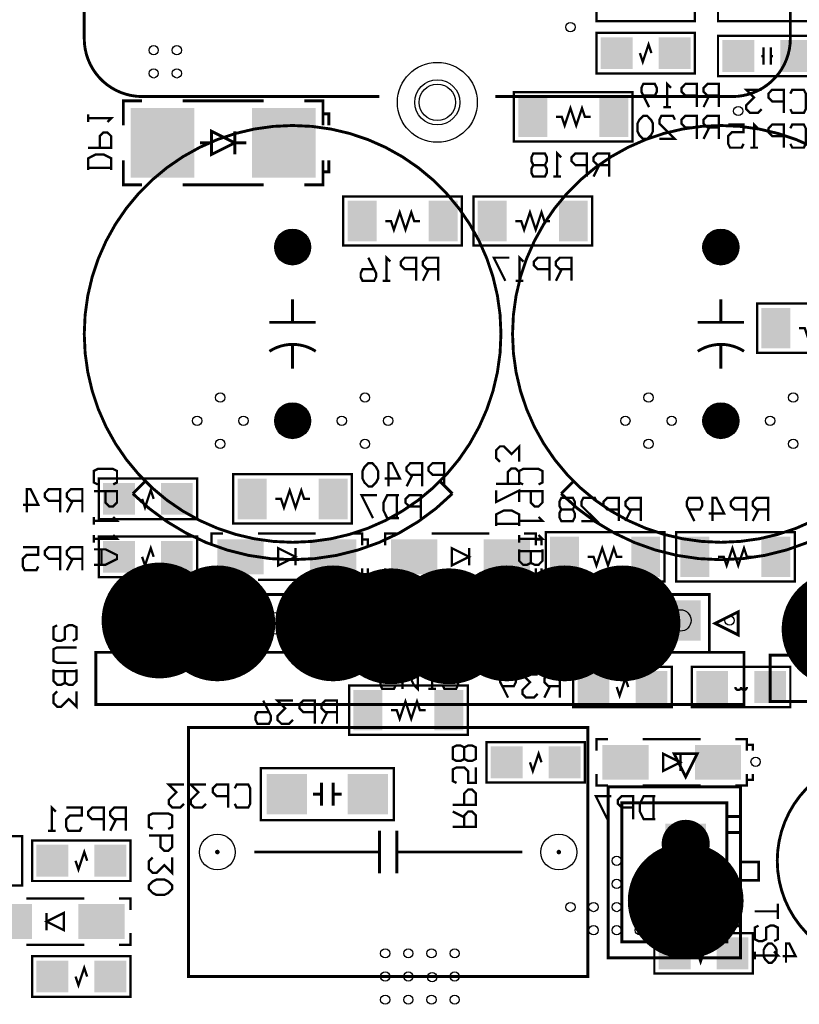
# Model space of a CAD drawing. Units: millimetres. Extents: x 2604 to 4276, y 12633 to 13341.
# Drawn here: x 2822 to 2857, y 13030 to 13073 of the extents above; entities that cross this region are included whole.
import ezdxf

# ---------------------------------------------------------------- set-up
doc = ezdxf.new("R2010")
doc.units = ezdxf.units.MM
doc.layers.add('HR-330_190109_F', color=10, linetype='Continuous')
doc.layers.add('THRUHOLE_TAP', color=9, linetype='Continuous')

# ---------------------------------------------------------------- blocks, each defined once
blk = doc.blocks.new('ROUND_1')
at = {"const_width": 0.1}
blk.add_lwpolyline([(-0.05, 0, 1), (0.05, 0, 1)], format="xyb", close=True, dxfattribs=at)
blk = doc.blocks.new('ROUND_2')
at = {"const_width": 0.7747}
blk.add_lwpolyline([(-0.38735, 0, 1), (0.38735, 0, 1)], format="xyb", close=True, dxfattribs=at)
blk = doc.blocks.new('ROUND_8')
at = {"const_width": 2.54}
blk.add_lwpolyline([(-1.27, 0, 1), (1.27, 0, 1)], format="xyb", close=True, dxfattribs=at)
blk = doc.blocks.new('SQUARE_9')
blk.add_solid([(0.889, 0.889), (0.889, -0.889), (-0.889, 0.889), (-0.889, -0.889)])
blk = doc.blocks.new('RECTANGLE_14')
blk.add_solid([(0.889, 0.635), (0.889, -0.635), (-0.889, 0.635), (-0.889, -0.635)])
blk = doc.blocks.new('ROUND_30')
blk.add_circle((0, 0), 0.47)
blk = doc.blocks.new('SQUARE_39')
blk.add_solid([(0.6985, 0.6985), (0.6985, -0.6985), (-0.6985, 0.6985), (-0.6985, -0.6985)])
blk = doc.blocks.new('RECTANGLE_45')
blk.add_solid([(1.524, 1.397), (1.524, -1.397), (-1.524, 1.397), (-1.524, -1.397)])
blk = doc.blocks.new('RECTANGLE_46')
blk.add_solid([(0.762, 1.016), (0.762, -1.016), (-0.762, 1.016), (-0.762, -1.016)])
blk = doc.blocks.new('ROUND_49')
blk.add_circle((0, 0), 1.753)
blk = doc.blocks.new('ROUND_55')
blk.add_circle((0, 0), 0.787)
blk = doc.blocks.new('ROUND_56')
blk.add_circle((0, 0), 0.991)
blk = doc.blocks.new('ROUND_57')
blk.add_circle((0, 0), 0.686)
blk = doc.blocks.new('ROUND_59')
blk.add_circle((0, 0), 0.635)
blk = doc.blocks.new('ROUND_63')
blk.add_circle((0, 0), 0.66)
blk = doc.blocks.new('SQUARE_11')
blk.add_solid([(0.7874, 0.7874), (0.7874, -0.7874), (-0.7874, 0.7874), (-0.7874, -0.7874)])
blk = doc.blocks.new('ROUND_36')
blk.add_circle((0, 0), 0.203)
blk = doc.blocks.new('ROUND_19')
at = {"const_width": 0.0635}
blk.add_lwpolyline([(-0.03175, 0, 1), (0.03175, 0, 1)], format="xyb", close=True, dxfattribs=at)
blk = doc.blocks.new('ROUND_21')
at = {"const_width": 0.075}
blk.add_lwpolyline([(-0.0375, 0, 1), (0.0375, 0, 1)], format="xyb", close=True, dxfattribs=at)
blk = doc.blocks.new('ROUND_31')
blk.add_circle((0, 0), 0.8)
blk = doc.blocks.new('ROUND_6')
at = {"const_width": 1.0541}
blk.add_lwpolyline([(-0.52705, 0, 1), (0.52705, 0, 1)], format="xyb", close=True, dxfattribs=at)
blk = doc.blocks.new('PCB')
at = {"layer": 'HR-330_190109_F'}
for points, const_width in [([(94.615, 60.833), (94.615, 61.849), (96.647, 61.849), (96.647, 43.307), (94.615, 43.307), (94.615, 60.833)], 0.127), ([(81.3435, 42.7355), (81.3435, 47.9425), (79.1845, 47.9425), (79.1845, 42.7355), (81.3435, 42.7355)], 0.1016), ([(80.264, 44.577), (80.264, 44.831), (80.645, 44.958), (79.883, 45.212), (80.645, 45.466), (79.883, 45.72), (80.264, 45.847), (80.264, 46.101)], 0.1016), ([(66.802, 41.021), (65.024, 41.021), (65.024, 45.339), (66.802, 45.339), (66.802, 41.021)], 0.1016), ([(69.215, 41.021), (67.437, 41.021), (67.437, 45.339), (69.215, 45.339), (69.215, 41.021)], 0.1016), ([(70.65518, 44.196), (70.82282, 44.27982), (70.82282, 44.78782), (70.65518, 44.87418), (69.977, 44.87418), (69.80682, 44.78782), (69.80682, 44.27982), (69.977, 44.196)], 0.1016), ([(72.17918, 44.196), (72.34682, 44.27982), (72.34682, 44.78782), (72.17918, 44.87418), (71.501, 44.87418), (71.33082, 44.78782), (71.33082, 44.27982), (71.501, 44.196)], 0.1016), ([(107.823, 43.8658), (107.823, 44.42968), (107.25912, 44.14774), (107.25912, 44.0055), (108.10494, 44.0055)], 0.1016), ([(57.912, 44.196), (67.564, 44.196)], 0.127), ([(89.2175, 44.3865), (89.2175, 39.1795), (91.3765, 39.1795), (91.3765, 44.3865), (89.2175, 44.3865)], 0.1016), ([(96.901, 39.878), (96.901, 44.196), (95.123, 44.196), (95.123, 39.878), (96.901, 39.878)], 0.1016), ([(70.31482, 43.90644), (70.31482, 43.39844), (70.14718, 43.2308), (69.977, 43.2308), (69.80682, 43.39844), (69.80682, 43.90644), (70.82282, 43.90644)], 0.1016), ([(71.83882, 43.90644), (71.83882, 43.39844), (71.67118, 43.2308), (71.501, 43.2308), (71.33082, 43.39844), (71.33082, 43.90644), (72.34682, 43.90644)], 0.1016), ([(106.19232, 43.64736), (105.51414, 43.64736)], 0.1016), ([(105.85196, 42.63136), (105.85196, 43.64736)], 0.1016), ([(107.15752, 43.47972), (107.0737, 43.64736), (106.5657, 43.64736), (106.47934, 43.47972), (106.47934, 43.30954), (106.5657, 43.13936), (107.0737, 43.13936), (107.15752, 42.97172), (107.15752, 42.80154), (107.0737, 42.63136), (106.5657, 42.63136), (106.47934, 42.80154)], 0.1016), ([(108.10494, 43.37812), (107.96524, 43.52036), (107.823, 43.59148), (107.54106, 43.59148), (107.39882, 43.52036), (107.25912, 43.37812), (107.25912, 43.23842), (107.39882, 43.09618), (107.54106, 43.02506), (107.823, 43.02506), (107.96524, 43.09618), (108.10494, 43.23842), (108.10494, 43.37812)], 0.1016), ([(107.7849, 42.63136), (107.7849, 43.64736), (107.61472, 43.47972)], 0.1016), ([(67.945, 43.34002), (68.707, 43.34002)], 0.1016), ([(68.326, 43.434), (68.326, 43.3705)], 0.1016), ([(88.22182, 43.22318), (88.22182, 42.71518), (88.05418, 42.545), (87.884, 42.545), (87.71382, 42.71518), (87.71382, 43.22318), (88.72982, 43.22318)], 0.1016), ([(67.945, 43.01998), (68.707, 43.01998)], 0.1016), ([(68.326, 42.926), (68.326, 42.9895)], 0.1016), ([(70.65518, 42.94124), (70.82282, 42.77106), (70.82282, 42.43324), (70.65518, 42.26306), (70.485, 42.26306), (70.14718, 42.60342), (69.80682, 42.26306), (69.80682, 42.94124)], 0.1016), ([(72.34682, 42.60342), (71.33082, 42.60342), (71.501, 42.77106)], 0.1016), ([(72.34682, 42.43324), (72.34682, 42.77106)], 0.1016), ([(88.22182, 42.799), (88.72982, 42.545)], 0.1016), ([(103.68788, 42.00398), (103.68788, 42.80408), (104.49052, 42.80408), (104.49052, 42.00398)], 0.127), ([(90.297, 42.545), (90.297, 42.291), (89.916, 42.164), (90.678, 41.91), (89.916, 41.656), (90.678, 41.402), (90.297, 41.275), (90.297, 41.021)], 0.1016), ([(98.806, 42.291), (98.298, 42.291), (98.298, 41.783)], 0.1016), ([(98.806, 42.545), (98.552, 42.545), (98.552, 42.291)], 0.1016), ([(99.822, 42.545), (100.076, 42.545), (100.076, 42.291)], 0.1016), ([(100.33, 41.783), (100.33, 42.291), (99.822, 42.291)], 0.1016), ([(106.807, 42.545), (106.807, 38.227), (108.585, 38.227), (108.585, 42.545), (106.807, 42.545)], 0.1016), ([(107.95508, 42.63136), (107.61472, 42.63136)], 0.1016), ([(72.17918, 42.14368), (72.34682, 42.05986), (72.34682, 41.55186), (72.17918, 41.46804), (71.83882, 41.46804), (71.67118, 41.63568), (71.67118, 42.14368), (71.33082, 42.14368), (71.33082, 41.46804)], 0.1016), ([(80.01, 42.164), (80.01, 40.132)], 0.127), ([(80.01, 42.164), (80.01, 40.132)], 0.127), ([(88.22182, 42.25544), (88.22182, 41.74744), (88.05418, 41.5798), (87.884, 41.5798), (87.71382, 41.74744), (87.71382, 42.25544), (88.72982, 42.25544)], 0.1016), ([(93.726, 41.91), (93.218, 40.894), (92.71, 41.91), (93.726, 41.91)], 0.127), ([(94.488, 42.164), (96.774, 42.164), (96.774, 13.716), (94.488, 13.716), (94.488, 42.164)], 0.127), ([(100.38842, 36.20516), (107.88904, 36.20516), (107.88904, 42.00398), (100.38842, 42.00398), (100.38842, 36.20516)], 0.127), ([(101.6889, 42.00398), (101.6889, 41.40454)], 0.127), ([(102.38994, 42.00398), (102.38994, 41.40454)], 0.127), ([(105.78846, 42.00398), (105.78846, 41.40454)], 0.127), ([(106.4895, 42.00398), (106.4895, 41.40454)], 0.127), ([(70.104, 41.656), (70.104, 31.242)], 0.127), ([(70.06082, 41.06418), (70.06082, 40.55618), (69.89318, 40.386), (69.723, 40.386), (69.55282, 40.55618), (69.55282, 41.06418), (70.56882, 41.06418)], 0.1016), ([(71.45782, 41.06418), (71.45782, 40.55618), (71.29018, 40.386), (71.12, 40.386), (70.94982, 40.55618), (70.94982, 41.06418), (71.96582, 41.06418)], 0.1016), ([(78.994, 41.148), (80.01, 41.148)], 0.127), ([(78.994, 41.148), (80.01, 41.148)], 0.127), ([(81.026, 41.148), (82.042, 41.148)], 0.127), ([(81.026, 41.148), (82.042, 41.148)], 0.127), ([(88.392, 40.61206), (88.392, 41.29024), (87.71382, 40.95242), (87.71382, 40.78224), (88.72982, 40.78224)], 0.1016), ([(101.08946, 36.8046), (101.08946, 41.40454), (107.19054, 41.40454), (107.19054, 36.8046), (101.08946, 36.8046)], 0.127), ([(70.06082, 40.64), (70.56882, 40.386)], 0.1016), ([(71.45782, 40.64), (71.96582, 40.386)], 0.1016), ([(91.948, 40.64), (91.948, 15.24), (94.488, 15.24), (94.488, 40.64), (91.948, 40.64)], 0.127), ([(104.14, 40.60444), (104.14, 38.60292)], 0.3556), ([(107.696, 40.64), (107.315, 40.513), (108.077, 40.259), (107.696, 40.132)], 0.1016), ([(88.22182, 39.73068), (88.22182, 40.23868), (88.05418, 40.32504), (87.884, 40.32504), (87.71382, 40.23868), (87.71382, 39.73068), (87.884, 39.64686), (88.05418, 39.64686), (88.72982, 39.98468)], 0.1016), ([(98.298, 37.719), (98.298, 40.259)], 0.1016), ([(98.93554, 40.11168), (99.95154, 39.60368), (98.93554, 39.09568), (98.93554, 40.11168)], 0.127), ([(100.33, 40.259), (100.33, 37.719)], 0.1016), ([(65.024, 40.005), (65.024, 35.687), (66.802, 35.687), (66.802, 40.005), (65.024, 40.005)], 0.1016), ([(67.31, 40.005), (67.31, 35.687), (69.088, 35.687), (69.088, 40.005), (67.31, 40.005)], 0.1016), ([(70.06082, 40.09644), (70.06082, 39.58844), (69.89318, 39.4208), (69.723, 39.4208), (69.55282, 39.58844), (69.55282, 40.09644), (70.56882, 40.09644)], 0.1016), ([(71.45782, 40.09644), (71.45782, 39.58844), (71.29018, 39.4208), (71.12, 39.4208), (70.94982, 39.58844), (70.94982, 40.09644), (71.96582, 40.09644)], 0.1016), ([(99.695, 38.608), (98.933, 38.608), (99.314, 39.37), (99.695, 38.608)], 0.1016), ([(98.933, 39.37), (99.695, 39.37)], 0.1016), ([(70.56882, 38.79342), (69.55282, 38.79342), (69.723, 38.96106)], 0.1016), ([(70.56882, 38.62324), (70.56882, 38.96106)], 0.1016), ([(71.96582, 38.45306), (71.96582, 39.13124), (71.29018, 38.45306), (71.12, 38.45306), (70.94982, 38.53942), (70.94982, 39.04742), (71.12, 39.13124)], 0.1016), ([(96.901, 34.671), (96.901, 38.989), (95.123, 38.989), (95.123, 34.671), (96.901, 34.671)], 0.1016), ([(89.2175, 38.6715), (89.2175, 33.4645), (91.3765, 33.4645), (91.3765, 38.6715), (89.2175, 38.6715)], 0.1016), ([(68.199, 38.1), (67.818, 37.973), (68.58, 37.719), (68.199, 37.592)], 0.1016), ([(70.06082, 37.74186), (70.06082, 38.24986), (69.89318, 38.33368), (69.723, 38.33368), (69.55282, 38.24986), (69.55282, 37.74186), (69.723, 37.65804), (69.89318, 37.65804), (70.56882, 37.99586)], 0.1016), ([(71.96582, 37.91204), (71.79818, 38.07968), (71.628, 38.16604), (71.29018, 38.16604), (71.12, 38.07968), (70.94982, 37.91204), (70.94982, 37.74186), (71.12, 37.57168), (71.29018, 37.48786), (71.628, 37.48786), (71.79818, 37.57168), (71.96582, 37.74186), (71.96582, 37.91204)], 0.1016), ([(92.456, 38.1), (93.98, 38.1)], 0.381), ([(101.81082, 38.27018), (101.81082, 37.76218), (101.473, 37.592), (101.13518, 37.592), (100.79482, 37.76218), (100.79482, 38.27018)], 0.1016), ([(101.81082, 38.18382), (100.79482, 38.18382)], 0.1016), ([(88.22182, 37.63518), (88.22182, 37.12718), (88.05418, 36.957), (87.884, 36.957), (87.71382, 37.12718), (87.71382, 37.63518), (88.72982, 37.63518)], 0.1016), ([(69.9135, 37.2745), (69.9135, 32.0675), (72.0725, 32.0675), (72.0725, 37.2745), (69.9135, 37.2745)], 0.1016), ([(88.22182, 37.211), (88.72982, 36.957)], 0.1016), ([(101.30282, 37.30244), (101.30282, 36.79444), (101.13518, 36.6268), (100.965, 36.6268), (100.79482, 36.79444), (100.79482, 37.30244), (101.81082, 37.30244)], 0.1016), ([(90.297, 36.83), (90.297, 36.576), (89.916, 36.449), (90.678, 36.195), (89.916, 35.941), (90.678, 35.687), (90.297, 35.56), (90.297, 35.306)], 0.1016), ([(96.012, 36.576), (96.393, 36.703), (95.631, 36.957), (96.012, 37.084)], 0.1016), ([(73.10882, 36.23818), (73.10882, 35.73018), (72.94118, 35.56), (72.771, 35.56), (72.60082, 35.73018), (72.60082, 36.23818), (73.61682, 36.23818)], 0.1016), ([(88.22182, 36.66744), (88.22182, 36.15944), (88.05418, 35.9918), (87.884, 35.9918), (87.71382, 36.15944), (87.71382, 36.66744), (88.72982, 36.66744)], 0.1016), ([(101.81082, 36.16706), (100.79482, 35.65906), (100.79482, 36.33724)], 0.1016), ([(73.10882, 35.814), (73.61682, 35.56)], 0.1016), ([(98.806, 35.687), (98.298, 35.687), (98.298, 36.195)], 0.1016), ([(100.33, 36.195), (100.33, 35.687), (99.822, 35.687)], 0.1016), ([(70.993, 35.433), (70.993, 35.179), (70.612, 35.052), (71.374, 34.798), (70.612, 34.544), (71.374, 34.29), (70.993, 34.163), (70.993, 33.909)], 0.1016), ([(74.4855, 35.4965), (74.4855, 30.2895), (76.6445, 30.2895), (76.6445, 35.4965), (74.4855, 35.4965)], 0.1016), ([(88.72982, 35.02406), (88.72982, 35.70224), (88.05418, 35.02406), (87.884, 35.02406), (87.71382, 35.11042), (87.71382, 35.61842), (87.884, 35.70224)], 0.1016), ([(92.456, 35.56), (93.98, 35.56)], 0.381), ([(73.10882, 35.27044), (73.10882, 34.76244), (72.94118, 34.5948), (72.771, 34.5948), (72.60082, 34.76244), (72.60082, 35.27044), (73.61682, 35.27044)], 0.1016), ([(108.712, 17.78), (108.712, 35.306), (97.79, 35.306), (97.79, 17.78), (108.712, 17.78)], 0.127), ([(98.425, 35.179), (98.425, 30.861), (100.203, 30.861), (100.203, 35.179), (98.425, 35.179)], 0.1016), ([(77.68082, 34.58718), (77.68082, 34.07918), (77.51318, 33.909), (77.343, 33.909), (77.17282, 34.07918), (77.17282, 34.58718), (78.18882, 34.58718)], 0.1016), ([(87.5284, 34.1376), (86.995, 34.671)], 0.127), ([(88.22182, 34.14268), (88.05418, 34.05886), (87.884, 34.05886), (87.71382, 34.14268), (87.71382, 34.65068), (87.884, 34.73704), (88.05418, 34.73704), (88.22182, 34.65068), (88.22182, 34.14268), (88.392, 34.05886), (88.56218, 34.05886), (88.72982, 34.14268), (88.72982, 34.65068), (88.56218, 34.73704), (88.392, 34.73704), (88.22182, 34.65068)], 0.1016), ([(73.61682, 33.96742), (72.60082, 33.96742), (72.771, 34.13506)], 0.1016), ([(73.61682, 33.79724), (73.61682, 34.13506)], 0.1016), ([(77.68082, 34.163), (78.18882, 33.909)], 0.1016), ([(95.96882, 34.07918), (95.96882, 33.57118), (95.80118, 33.401), (95.631, 33.401), (95.46082, 33.57118), (95.46082, 34.07918), (96.47682, 34.07918)], 0.1016), ([(75.565, 33.655), (75.565, 33.401), (75.184, 33.274), (75.946, 33.02), (75.184, 32.766), (75.946, 32.512), (75.565, 32.385), (75.565, 32.131)], 0.1016), ([(95.96882, 33.655), (96.47682, 33.401)], 0.1016), ([(73.10882, 32.91586), (72.94118, 32.83204), (72.771, 32.83204), (72.60082, 32.91586), (72.60082, 33.42386), (72.771, 33.50768), (72.94118, 33.50768), (73.10882, 33.42386), (73.10882, 32.91586), (73.279, 32.83204), (73.44918, 32.83204), (73.61682, 32.91586), (73.61682, 33.42386), (73.44918, 33.50768), (73.279, 33.50768), (73.10882, 33.42386)], 0.1016), ([(77.68082, 33.61944), (77.68082, 33.11144), (77.51318, 32.9438), (77.343, 32.9438), (77.17282, 33.11144), (77.17282, 33.61944), (78.18882, 33.61944)], 0.1016), ([(87.122, 32.46882), (87.03818, 32.29864), (86.53018, 32.29864), (86.44382, 32.46882), (86.44382, 33.147), (86.53018, 33.31464), (87.03818, 33.31464), (87.122, 33.147)], 0.1016), ([(87.41156, 32.80664), (87.91956, 32.80664), (88.0872, 32.97682), (88.0872, 33.147), (87.91956, 33.31464), (87.41156, 33.31464), (87.41156, 32.29864)], 0.1016), ([(88.71458, 32.29864), (88.71458, 33.31464), (88.54694, 33.147)], 0.1016), ([(89.51214, 32.29864), (89.51214, 33.31464), (89.34196, 33.147)], 0.1016), ([(89.789, 33.274), (89.535, 33.274), (89.535, 33.02)], 0.1016), ([(90.0557, 32.80664), (90.5637, 32.80664), (90.64752, 32.97682), (90.64752, 33.147), (90.47734, 33.31464), (89.96934, 33.31464)], 0.1016), ([(90.0557, 32.29864), (90.0557, 33.31464)], 0.1016), ([(90.805, 33.274), (91.059, 33.274), (91.059, 33.02)], 0.1016), ([(99.314, 33.274), (98.933, 33.147), (99.695, 32.893), (99.314, 32.766)], 0.1016), ([(89.789, 33.02), (89.281, 33.02), (89.281, 32.512)], 0.1016), ([(89.96934, 32.29864), (90.47734, 32.29864), (90.64752, 32.46882), (90.64752, 32.639), (90.5637, 32.80664)], 0.1016), ([(91.313, 32.512), (91.313, 33.02), (90.805, 33.02)], 0.1016), ([(92.456, 33.02), (93.98, 33.02)], 0.381), ([(96.30918, 33.11144), (96.47682, 32.9438), (96.47682, 32.60344), (96.30918, 32.4358), (96.139, 32.4358), (95.80118, 32.77362), (95.46082, 32.4358), (95.46082, 33.11144)], 0.1016), ([(78.18882, 32.31642), (77.17282, 32.31642), (77.343, 32.48406)], 0.1016), ([(78.18882, 32.14624), (78.18882, 32.48406)], 0.1016), ([(103.24846, 32.4358), (103.24846, 26.924)], 0.127), ([(103.24846, 32.4358), (103.24846, 26.924)], 0.127), ([(86.12886, 31.45282), (85.95868, 31.28518), (85.62086, 31.28518), (85.45068, 31.45282), (85.45068, 31.623), (85.79104, 31.96082), (85.45068, 32.30118), (86.12886, 32.30118)], 0.1016), ([(87.09406, 31.79318), (86.58606, 31.79318), (86.41842, 31.96082), (86.41842, 32.131), (86.58606, 32.30118), (87.09406, 32.30118), (87.09406, 31.28518)], 0.1016), ([(87.38362, 31.28518), (87.89162, 31.28518), (87.38362, 32.30118), (87.89162, 32.30118)], 0.1016), ([(88.94318, 31.28518), (88.43518, 31.28518), (88.265, 31.623), (88.265, 31.96082), (88.43518, 32.30118), (88.94318, 32.30118)], 0.1016), ([(88.88476, 32.29864), (88.54694, 32.29864)], 0.1016), ([(88.85682, 31.28518), (88.85682, 32.30118)], 0.1016), ([(89.68232, 32.29864), (89.34196, 32.29864)], 0.1016), ([(95.96882, 31.55442), (95.96882, 32.06242), (95.80118, 32.14624), (95.631, 32.14624), (95.46082, 32.06242), (95.46082, 31.55442), (95.631, 31.46806), (95.80118, 31.46806), (96.47682, 31.80842)], 0.1016), ([(78.18882, 31.68904), (77.17282, 31.18104), (77.17282, 31.85668)], 0.1016), ([(89.281, 28.448), (89.281, 30.988)], 0.1016), ([(91.313, 30.988), (91.313, 28.448)], 0.1016), ([(92.456, 30.48), (93.98, 30.48)], 0.381), ([(98.65868, 29.88818), (98.57486, 30.05582), (98.57486, 30.226), (98.65868, 30.39618), (99.16668, 30.39618), (99.25304, 30.226), (99.25304, 30.05582), (99.16668, 29.88818), (98.65868, 29.88818), (98.57486, 29.718), (98.57486, 29.54782), (98.65868, 29.38018), (99.16668, 29.38018), (99.25304, 29.54782), (99.25304, 29.718), (99.16668, 29.88818)], 0.1016), ([(100.21824, 29.54782), (100.13442, 29.38018), (99.62642, 29.38018), (99.54006, 29.54782), (99.54006, 29.88818), (99.71024, 30.05582), (100.21824, 30.05582), (100.21824, 30.39618), (99.54006, 30.39618)], 0.1016), ([(101.18344, 29.88818), (100.67544, 29.88818), (100.5078, 30.05582), (100.5078, 30.226), (100.67544, 30.39618), (101.18344, 30.39618), (101.18344, 29.38018)], 0.1016), ([(102.15118, 29.88818), (101.64318, 29.88818), (101.473, 30.05582), (101.473, 30.226), (101.64318, 30.39618), (102.15118, 30.39618), (102.15118, 29.38018)], 0.1016), ([(74.4855, 29.7815), (74.4855, 24.5745), (76.6445, 24.5745), (76.6445, 29.7815), (74.4855, 29.7815)], 0.1016), ([(90.678, 29.337), (89.916, 29.337), (90.297, 30.099), (90.678, 29.337)], 0.1016), ([(89.916, 30.099), (90.678, 30.099)], 0.1016), ([(95.9485, 30.0355), (95.9485, 24.8285), (98.1075, 24.8285), (98.1075, 30.0355), (95.9485, 30.0355)], 0.1016), ([(101.727, 29.88818), (101.473, 29.38018)], 0.1016), ([(86.995, 28.829), (87.5284, 29.3624)], 0.127), ([(95.92818, 28.93314), (96.09582, 29.01696), (96.09582, 29.52496), (95.92818, 29.61132), (95.58782, 29.61132), (95.42018, 29.44114), (95.42018, 28.93314), (95.07982, 28.93314), (95.07982, 29.61132)], 0.1016), ([(86.69782, 28.99918), (86.69782, 28.49118), (86.53018, 28.321), (86.36, 28.321), (86.18982, 28.49118), (86.18982, 28.99918), (87.20582, 28.99918)], 0.1016), ([(77.68082, 28.74518), (77.68082, 28.23718), (77.51318, 28.067), (77.343, 28.067), (77.17282, 28.23718), (77.17282, 28.74518), (78.18882, 28.74518)], 0.1016), ([(96.09582, 28.47594), (95.07982, 28.47594), (95.25, 28.30576)], 0.1016), ([(96.09582, 28.64358), (96.09582, 28.30576)], 0.1016), ([(77.68082, 28.321), (78.18882, 28.067)], 0.1016), ([(86.69782, 28.03144), (86.69782, 27.52344), (86.53018, 27.3558), (86.36, 27.3558), (86.18982, 27.52344), (86.18982, 28.03144), (87.20582, 28.03144)], 0.1016), ([(92.456, 27.94), (93.98, 27.94)], 0.381), ([(97.028, 28.194), (97.028, 27.94), (96.647, 27.813), (97.409, 27.559), (96.647, 27.305), (97.409, 27.051), (97.028, 26.924), (97.028, 26.67)], 0.1016), ([(75.565, 27.94), (75.565, 27.686), (75.184, 27.559), (75.946, 27.305), (75.184, 27.051), (75.946, 26.797), (75.565, 26.67), (75.565, 26.416)], 0.1016), ([(77.68082, 27.77744), (77.68082, 27.26944), (77.51318, 27.1018), (77.343, 27.1018), (77.17282, 27.26944), (77.17282, 27.77744), (78.18882, 27.77744)], 0.1016), ([(86.69782, 27.6098), (87.20582, 27.3558)], 0.1016), ([(88.09482, 27.98318), (88.09482, 27.47518), (87.92718, 27.305), (87.757, 27.305), (87.58682, 27.47518), (87.58682, 27.98318), (88.60282, 27.98318)], 0.1016), ([(95.07982, 27.84856), (96.09582, 27.84856), (95.92818, 27.67838), (95.25, 27.34056), (95.07982, 27.17038), (96.09582, 27.17038)], 0.1016), ([(86.868, 26.38806), (86.868, 27.06624), (86.18982, 26.72842), (86.18982, 26.55824), (87.20582, 26.55824)], 0.1016), ([(88.60282, 27.01544), (88.60282, 26.50744), (88.265, 26.3398), (87.92718, 26.3398), (87.58682, 26.50744), (87.58682, 27.01544)], 0.1016), ([(88.60282, 26.93162), (87.58682, 26.93162)], 0.1016), ([(89.789, 26.416), (89.281, 26.416), (89.281, 26.924)], 0.1016), ([(91.313, 26.924), (91.313, 26.416), (90.805, 26.416)], 0.1016), ([(95.92818, 26.88082), (96.09582, 26.797), (96.09582, 26.289), (95.92818, 26.20518), (95.25, 26.20518), (95.07982, 26.289), (95.07982, 26.797), (95.25, 26.88082)], 0.1016), ([(101.854, 20.955), (101.854, 26.797), (99.568, 26.797), (99.568, 20.955), (101.854, 20.955)], 0.1016), ([(102.30866, 26.924), (104.18826, 26.924)], 0.127), ([(102.30866, 26.924), (104.18826, 26.924)], 0.127), ([(78.18882, 26.47442), (77.17282, 26.47442), (77.343, 26.64206)], 0.1016), ([(78.18882, 26.30424), (78.18882, 26.64206)], 0.1016), ([(70.104, 26.162), (70.104, 15.748)], 0.127), ([(77.68082, 25.93086), (77.68082, 25.42286), (77.851, 25.33904), (78.02118, 25.33904), (78.18882, 25.42286), (78.18882, 25.93086), (78.02118, 26.01468), (77.851, 26.01468), (77.17282, 25.67686)], 0.1016), ([(87.20582, 25.84704), (87.03818, 26.01468), (86.868, 26.10104), (86.53018, 26.10104), (86.36, 26.01468), (86.18982, 25.84704), (86.18982, 25.67686), (86.36, 25.50668), (86.53018, 25.42286), (86.868, 25.42286), (87.03818, 25.50668), (87.20582, 25.67686), (87.20582, 25.84704)], 0.1016), ([(88.60282, 25.88006), (87.58682, 25.37206), (87.58682, 26.05024)], 0.1016), ([(102.30866, 26.162), (104.18826, 26.162)], 0.127), ([(102.30866, 26.162), (104.18826, 26.162)], 0.127), ([(103.24846, 20.6756), (103.24846, 26.162)], 0.127), ([(103.24846, 20.6756), (103.24846, 26.162)], 0.127), ([(89.789, 25.654), (89.535, 25.654), (89.535, 25.4)], 0.1016), ([(90.805, 25.654), (91.059, 25.654), (91.059, 25.4)], 0.1016), ([(92.456, 25.4), (93.98, 25.4)], 0.381), ([(89.789, 25.4), (89.281, 25.4), (89.281, 24.892)], 0.1016), ([(91.313, 24.892), (91.313, 25.4), (90.805, 25.4)], 0.1016), ([(86.6775, 24.9555), (86.6775, 19.7485), (88.8365, 19.7485), (88.8365, 24.9555), (86.6775, 24.9555)], 0.1016), ([(97.11182, 24.30018), (97.11182, 23.79218), (96.94418, 23.622), (96.774, 23.622), (96.60382, 23.79218), (96.60382, 24.30018), (97.61982, 24.30018)], 0.1016), ([(101.219, 24.13), (100.203, 24.13)], 0.127), ([(100.711, 24.13), (100.711, 24.511)], 0.127), ([(70.866, 23.6855), (70.866, 23.9395), (71.374, 23.9395)], 0.127), ([(73.406, 23.6855), (73.406, 23.9395), (72.898, 23.9395)], 0.127), ([(97.11182, 23.876), (97.61982, 23.622)], 0.1016), ([(71.374, 23.6855), (70.2945, 23.6855), (70.2945, 22.86)], 0.127), ([(72.898, 23.6855), (73.9775, 23.6855), (73.9775, 22.86)], 0.127), ([(80.01, 23.368), (80.01, 21.336)], 0.127), ([(80.01, 23.368), (80.01, 21.336)], 0.127), ([(89.281, 20.828), (89.281, 23.368)], 0.1016), ([(91.313, 23.368), (91.313, 20.828)], 0.1016), ([(97.11182, 23.33244), (97.11182, 22.82444), (96.94418, 22.6568), (96.774, 22.6568), (96.60382, 22.82444), (96.60382, 23.33244), (97.61982, 23.33244)], 0.1016), ([(101.219, 23.622), (100.203, 23.622)], 0.127), ([(100.711, 23.622), (100.711, 23.241)], 0.127), ([(87.757, 23.114), (87.757, 22.86), (87.376, 22.733), (88.138, 22.479), (87.376, 22.225), (88.138, 21.971), (87.757, 21.844), (87.757, 21.59)], 0.1016), ([(92.456, 22.86), (93.98, 22.86)], 0.381), ([(90.678, 21.717), (89.916, 21.717), (90.297, 22.479), (90.678, 21.717)], 0.1016), ([(89.916, 22.479), (90.678, 22.479)], 0.1016), ([(78.994, 22.352), (80.01, 22.352)], 0.127), ([(78.994, 22.352), (80.01, 22.352)], 0.127), ([(81.026, 22.352), (82.042, 22.352)], 0.127), ([(81.026, 22.352), (82.042, 22.352)], 0.127), ([(97.45218, 22.36724), (97.61982, 22.19706), (97.61982, 21.85924), (97.45218, 21.68906), (97.282, 21.68906), (96.94418, 22.02942), (96.60382, 21.68906), (96.60382, 22.36724)], 0.1016), ([(97.11182, 21.31568), (97.11182, 20.80768), (97.282, 20.72386), (97.45218, 20.72386), (97.61982, 20.80768), (97.61982, 21.31568), (97.45218, 21.40204), (97.282, 21.40204), (96.60382, 21.06168)], 0.1016), ([(70.2945, 17.526), (70.2945, 21.082)], 0.127), ([(73.9775, 17.526), (73.9775, 21.082)], 0.127), ([(72.136, 19.812), (72.136, 20.32)], 0.127), ([(92.456, 20.32), (93.98, 20.32)], 0.381), ([(101.13518, 19.812), (101.30282, 19.89582), (101.30282, 20.40382), (101.13518, 20.49018), (100.457, 20.49018), (100.28682, 20.40382), (100.28682, 19.89582), (100.457, 19.812)], 0.1016), ([(72.644, 18.796), (71.628, 18.796), (72.136, 19.812), (72.644, 18.796)], 0.127), ([(71.628, 19.812), (72.644, 19.812)], 0.127), ([(100.79482, 19.52244), (100.79482, 19.01444), (100.62718, 18.8468), (100.457, 18.8468), (100.28682, 19.01444), (100.28682, 19.52244), (101.30282, 19.52244)], 0.1016), ([(89.789, 18.796), (89.281, 18.796), (89.281, 19.304)], 0.1016), ([(91.313, 19.304), (91.313, 18.796), (90.805, 18.796)], 0.1016), ([(72.136, 18.796), (72.136, 18.288)], 0.127), ([(101.13518, 18.55724), (101.30282, 18.38706), (101.30282, 18.04924), (101.13518, 17.87906), (100.965, 17.87906), (100.62718, 18.21942), (100.28682, 17.87906), (100.28682, 18.55724)], 0.1016), ([(88.646, 13.843), (88.646, 18.161), (86.868, 18.161), (86.868, 13.843), (88.646, 13.843)], 0.1016), ([(89.408, 18.161), (89.408, 13.843), (91.186, 13.843), (91.186, 18.161), (89.408, 18.161)], 0.1016), ([(92.456, 17.78), (93.98, 17.78)], 0.381), ([(101.13518, 17.59204), (101.30282, 17.42186), (101.30282, 17.08404), (101.13518, 16.91386), (100.965, 16.91386), (100.62718, 17.25168), (100.28682, 16.91386), (100.28682, 17.59204)], 0.1016), ([(102.235, 16.21282), (102.15118, 16.04518), (101.64318, 16.04518), (101.55682, 16.21282), (101.55682, 16.891), (101.64318, 17.06118), (102.15118, 17.06118), (102.235, 16.891)], 0.1016), ([(102.52456, 16.55318), (103.03256, 16.55318), (103.2002, 16.72082), (103.2002, 16.891), (103.03256, 17.06118), (102.52456, 17.06118), (102.52456, 16.04518)], 0.1016), ([(103.48976, 16.21282), (103.65994, 16.04518), (103.99776, 16.04518), (104.16794, 16.21282), (104.16794, 16.383), (103.82758, 16.72082), (104.16794, 17.06118), (103.48976, 17.06118)], 0.1016), ([(104.70896, 16.04518), (104.54132, 16.21282), (104.45496, 16.383), (104.45496, 16.72082), (104.54132, 16.891), (104.70896, 17.06118), (104.87914, 17.06118), (105.04932, 16.891), (105.13314, 16.72082), (105.13314, 16.383), (105.04932, 16.21282), (104.87914, 16.04518), (104.70896, 16.04518)], 0.1016), ([(87.757, 15.748), (88.138, 15.875), (87.376, 16.129), (87.757, 16.256)], 0.1016), ([(90.297, 16.256), (89.916, 16.129), (90.678, 15.875), (90.297, 15.748)], 0.1016), ([(71.374, 14.9225), (70.2945, 14.9225), (70.2945, 15.748)], 0.127), ([(72.898, 14.9225), (73.9775, 14.9225), (73.9775, 15.748)], 0.127), ([(87.5284, 15.3416), (86.995, 15.875)], 0.127), ([(102.743, 15.24), (102.743, 10.922), (104.521, 10.922), (104.521, 15.24), (102.743, 15.24)], 0.1016), ([(105.283, 14.732), (105.283, 15.24), (105.791, 15.24)], 0.1016), ([(106.807, 15.24), (107.315, 15.24), (107.315, 14.732)], 0.1016), ([(107.823, 15.24), (107.823, 10.922), (109.601, 10.922), (109.601, 15.24), (107.823, 15.24)], 0.1016), ([(87.122, 13.79982), (87.03818, 13.62964), (86.53018, 13.62964), (86.44382, 13.79982), (86.44382, 14.478), (86.53018, 14.64564), (87.03818, 14.64564), (87.122, 14.478)], 0.1016), ([(87.41156, 14.13764), (87.91956, 14.13764), (88.0872, 14.30782), (88.0872, 14.478), (87.91956, 14.64564), (87.41156, 14.64564), (87.41156, 13.62964)], 0.1016), ([(88.71458, 13.62964), (88.71458, 14.64564), (88.54694, 14.478)], 0.1016), ([(89.51214, 13.62964), (89.51214, 14.64564), (89.34196, 14.478)], 0.1016), ([(90.64752, 13.62964), (90.64752, 14.13764), (90.39352, 14.64564), (90.22334, 14.64564), (89.96934, 14.13764), (89.96934, 13.62964)], 0.1016), ([(101.81082, 15.02918), (101.81082, 14.52118), (101.64318, 14.351), (101.473, 14.351), (101.30282, 14.52118), (101.30282, 15.02918), (102.31882, 15.02918)], 0.1016), ([(71.05142, 13.37818), (71.05142, 14.39418), (71.21906, 14.224)], 0.1016), ([(72.35444, 13.88618), (71.84644, 13.88618), (71.6788, 14.05382), (71.6788, 14.224), (71.84644, 14.39418), (72.35444, 14.39418), (72.35444, 13.37818)], 0.1016), ([(73.32218, 13.37818), (72.81418, 13.37818), (72.644, 13.716), (72.644, 14.05382), (72.81418, 14.39418), (73.32218, 14.39418)], 0.1016), ([(73.23582, 13.37818), (73.23582, 14.39418)], 0.1016), ([(101.81082, 14.605), (102.31882, 14.351)], 0.1016), ([(90.64752, 13.97), (89.96934, 13.97)], 0.1016), ([(101.81082, 14.06144), (101.81082, 13.55344), (101.64318, 13.3858), (101.473, 13.3858), (101.30282, 13.55344), (101.30282, 14.06144), (102.31882, 14.06144)], 0.1016), ([(70.88124, 13.37818), (71.21906, 13.37818)], 0.1016), ([(88.88476, 13.62964), (88.54694, 13.62964)], 0.1016), ([(89.68232, 13.62964), (89.34196, 13.62964)], 0.1016), ([(67.564, 13.208), (57.912, 13.208)], 0.127), ([(87.84082, 13.12418), (87.84082, 12.61618), (87.67318, 12.446), (87.503, 12.446), (87.33282, 12.61618), (87.33282, 13.12418), (88.34882, 13.12418)], 0.1016), ([(90.38082, 13.12418), (90.38082, 12.61618), (90.21318, 12.446), (90.043, 12.446), (89.87282, 12.61618), (89.87282, 13.12418), (90.88882, 13.12418)], 0.1016), ([(102.15118, 13.09624), (102.31882, 13.01242), (102.31882, 12.50442), (102.15118, 12.41806), (101.81082, 12.41806), (101.64318, 12.58824), (101.64318, 13.09624), (101.30282, 13.09624), (101.30282, 12.41806)], 0.1016), ([(103.632, 13.335), (103.251, 13.208), (104.013, 12.954), (103.632, 12.827)], 0.1016), ([(105.283, 10.668), (105.283, 13.208)], 0.1016), ([(107.315, 13.208), (107.315, 10.668)], 0.1016), ([(108.712, 13.335), (108.331, 13.208), (109.093, 12.954), (108.712, 12.827)], 0.1016), ([(87.84082, 12.7), (88.34882, 12.446)], 0.1016), ([(90.38082, 12.7), (90.88882, 12.446)], 0.1016), ([(93.98, 12.7), (93.89618, 12.87018), (93.38818, 12.87018), (93.30182, 12.7), (93.30182, 12.52982), (93.38818, 12.36218), (93.89618, 12.36218), (93.98, 12.192), (93.98, 12.02182), (93.89618, 11.85418), (93.38818, 11.85418), (93.30182, 12.02182)], 0.1016), ([(94.9452, 12.87018), (94.9452, 12.02182), (94.86138, 11.85418), (94.35338, 11.85418), (94.26956, 12.02182), (94.26956, 12.87018)], 0.1016), ([(95.31858, 12.36218), (95.82658, 12.36218), (95.91294, 12.52982), (95.91294, 12.7), (95.74276, 12.87018), (95.23476, 12.87018)], 0.1016), ([(95.31858, 11.85418), (95.31858, 12.87018)], 0.1016), ([(96.19996, 12.02182), (96.37014, 11.85418), (96.70796, 11.85418), (96.87814, 12.02182), (96.87814, 12.192), (96.54032, 12.52982), (96.87814, 12.87018), (96.19996, 12.87018)], 0.1016), ([(87.84082, 12.15644), (87.84082, 11.64844), (87.67318, 11.4808), (87.503, 11.4808), (87.33282, 11.64844), (87.33282, 12.15644), (88.34882, 12.15644)], 0.1016), ([(90.38082, 12.15644), (90.38082, 11.64844), (90.21318, 11.4808), (90.043, 11.4808), (89.87282, 11.64844), (89.87282, 12.15644), (90.88882, 12.15644)], 0.1016), ([(95.23476, 11.85418), (95.74276, 11.85418), (95.91294, 12.02182), (95.91294, 12.192), (95.82658, 12.36218)], 0.1016), ([(105.918, 12.319), (106.68, 12.319), (106.299, 11.557), (105.918, 12.319)], 0.1016), ([(102.31882, 11.79068), (101.30282, 11.79068), (101.473, 11.96086)], 0.1016), ([(102.31882, 11.62304), (102.31882, 11.96086)], 0.1016), ([(88.011, 10.51306), (88.011, 11.19124), (87.33282, 10.85342), (87.33282, 10.68324), (88.34882, 10.68324)], 0.1016), ([(90.72118, 11.19124), (90.88882, 11.10742), (90.88882, 10.59942), (90.72118, 10.51306), (90.38082, 10.51306), (90.21318, 10.68324), (90.21318, 11.19124), (89.87282, 11.19124), (89.87282, 10.51306)], 0.1016), ([(106.68, 11.557), (105.918, 11.557)], 0.1016), ([(102.5525, 10.4775), (102.5525, 5.2705), (104.7115, 5.2705), (104.7115, 10.4775), (102.5525, 10.4775)], 0.1016)]:
    blk.add_lwpolyline(points, dxfattribs=dict(at, const_width=const_width))
for points, const_width in [([(80.518, 50.292, 0.4142136), (71.374, 41.148)], 0.127), ([(89.662, 41.148, 0.4142136), (80.518, 50.292)], 0.127), ([(90.424, 41.148, 0.1984424), (87.52785, 48.15785)], 0.127), ([(99.314, 46.736, 0.3229204), (103.632, 43.62196)], 0.127), ([(103.632, 43.62196, 0.3229204), (107.95, 46.736)], 0.127), ([(70.104, 41.656, 0.4142136), (67.564, 44.196)], 0.127), ([(96.139, 42.164, 0.4142136), (96.012, 42.291)], 0.1016), ([(81.28, 42.164, 0.1461265), (80.97659, 41.148)], 0.127), ([(81.28, 42.164, 0.1461265), (80.97659, 41.148)], 0.127), ([(96.012, 42.037, 0.4142136), (96.139, 42.164)], 0.1016), ([(96.139, 41.91, 0.4142136), (96.012, 42.037)], 0.1016), ([(96.012, 41.783, 0.4142136), (96.139, 41.91)], 0.1016), ([(71.374, 41.148, 0.4142136), (80.518, 32.004)], 0.127), ([(80.518, 32.004, 0.4142136), (89.662, 41.148)], 0.127), ([(80.97774, 41.148, 0.1461265), (81.28096, 40.13263)], 0.127), ([(80.97774, 41.148, 0.1461265), (81.28096, 40.13263)], 0.127), ([(87.5284, 34.1376, 0.1984424), (90.42478, 41.148)], 0.127), ([(80.518, 31.496, 0.4142136), (71.374, 22.352)], 0.127), ([(89.662, 22.352, 0.4142136), (80.518, 31.496)], 0.127), ([(90.424, 22.352, 0.1984424), (87.52785, 29.36185)], 0.127), ([(81.28, 23.368, 0.1461265), (80.97659, 22.352)], 0.127), ([(81.28, 23.368, 0.1461265), (80.97659, 22.352)], 0.127), ([(71.374, 22.352, 0.4142136), (80.518, 13.208)], 0.127), ([(80.518, 13.208, 0.4142136), (89.662, 22.352)], 0.127), ([(80.97774, 22.352, 0.1461265), (81.28096, 21.33663)], 0.127), ([(80.97774, 22.352, 0.1461265), (81.28096, 21.33663)], 0.127), ([(87.5284, 15.3416, 0.1984424), (90.42478, 22.352)], 0.127), ([(67.564, 13.208, 0.4142136), (70.104, 15.748)], 0.127)]:
    blk.add_lwpolyline(points, format="xyb", dxfattribs=dict(at, const_width=const_width))
for name, p in [('ROUND_8', (93.472, 46.355)), ('SQUARE_39', (68.326, 44.45)), ('RECTANGLE_14', (80.264, 43.561)), ('RECTANGLE_14', (90.297, 43.561)), ('SQUARE_39', (96.012, 43.307)), ('SQUARE_39', (68.326, 41.91)), ('SQUARE_39', (107.696, 41.656)), ('ROUND_55', (76.708, 41.148)), ('ROUND_2', (76.708, 41.148)), ('ROUND_55', (84.328, 41.148)), ('ROUND_2', (84.328, 41.148)), ('RECTANGLE_46', (99.314, 41.021)), ('ROUND_8', (105.38968, 39.60368)), ('SQUARE_39', (96.012, 40.767)), ('RECTANGLE_14', (90.297, 40.005)), ('SQUARE_9', (93.091, 39.37)), ('SQUARE_9', (102.89032, 39.60368)), ('ROUND_59', (102.89032, 39.60368)), ('ROUND_59', (105.38968, 39.60368)), ('SQUARE_39', (68.199, 39.116)), ('SQUARE_11', (93.091, 39.37)), ('SQUARE_39', (107.696, 39.116)), ('ROUND_8', (93.218, 36.83)), ('RECTANGLE_14', (90.297, 37.846)), ('SQUARE_39', (96.012, 38.1)), ('RECTANGLE_46', (99.314, 36.957)), ('SQUARE_39', (68.199, 36.576)), ('ROUND_57', (93.218, 36.83)), ('RECTANGLE_14', (70.993, 36.449)), ('ROUND_8', (93.218, 34.29)), ('SQUARE_39', (96.012, 35.56)), ('RECTANGLE_14', (75.565, 34.671)), ('RECTANGLE_14', (90.297, 34.29)), ('ROUND_57', (93.218, 34.29)), ('SQUARE_39', (99.314, 34.29)), ('ROUND_55', (103.251, 34.036)), ('ROUND_8', (93.218, 31.75)), ('ROUND_1', (103.251, 34.036)), ('RECTANGLE_14', (70.993, 32.893)), ('RECTANGLE_46', (90.297, 31.75)), ('ROUND_57', (93.218, 31.75)), ('SQUARE_39', (99.314, 31.75)), ('RECTANGLE_14', (75.565, 31.115)), ('ROUND_8', (93.345, 29.21)), ('ROUND_49', (70.358, 28.702)), ('ROUND_57', (93.345, 29.21)), ('RECTANGLE_14', (97.028, 29.21)), ('ROUND_56', (70.358, 28.702)), ('RECTANGLE_14', (75.565, 28.956)), ('ROUND_8', (93.345, 26.67)), ('RECTANGLE_46', (90.297, 27.686)), ('ROUND_57', (93.345, 26.67)), ('ROUND_8', (93.218, 24.13)), ('SQUARE_9', (100.711, 25.654)), ('RECTANGLE_14', (75.565, 25.4)), ('RECTANGLE_14', (97.028, 25.654)), ('RECTANGLE_46', (90.297, 24.13)), ('RECTANGLE_14', (87.757, 24.13)), ('ROUND_57', (93.218, 24.13)), ('RECTANGLE_45', (72.136, 21.971)), ('ROUND_55', (76.708, 22.352)), ('ROUND_2', (76.708, 22.352)), ('ROUND_55', (84.328, 22.352)), ('ROUND_2', (84.328, 22.352)), ('SQUARE_9', (100.711, 22.098)), ('ROUND_30', (93.218, 21.59)), ('ROUND_30', (93.218, 21.59)), ('RECTANGLE_14', (87.757, 20.574)), ('ROUND_8', (93.218, 19.05)), ('RECTANGLE_46', (90.297, 20.066)), ('ROUND_57', (93.218, 19.05)), ('ROUND_55', (103.251, 19.05)), ('ROUND_8', (93.091, 16.51)), ('ROUND_1', (103.251, 19.05)), ('RECTANGLE_45', (72.136, 16.637)), ('SQUARE_39', (87.757, 17.272)), ('SQUARE_39', (90.297, 17.272)), ('ROUND_63', (93.091, 16.51)), ('SQUARE_39', (87.757, 14.732)), ('SQUARE_39', (90.297, 14.732)), ('SQUARE_39', (103.632, 14.351)), ('RECTANGLE_46', (106.299, 13.97)), ('SQUARE_39', (108.712, 14.351)), ('SQUARE_39', (103.632, 11.811)), ('SQUARE_39', (108.712, 11.811)), ('RECTANGLE_46', (106.299, 9.906))]:
    blk.add_blockref(name, p, dxfattribs=at)
at = {"layer": 'THRUHOLE_TAP'}
for name, p in [('ROUND_36', (83.312, 44.323)), ('ROUND_36', (85.344, 44.323)), ('ROUND_36', (84.328, 43.307)), ('ROUND_36', (99.2886, 42.672)), ('ROUND_36', (70.739, 41.91)), ('ROUND_36', (93.091, 41.529)), ('ROUND_19', (76.708, 41.148)), ('ROUND_19', (84.328, 41.148)), ('ROUND_6', (102.89032, 39.60368)), ('ROUND_6', (105.38968, 39.60368)), ('ROUND_30', (93.091, 39.37)), ('ROUND_36', (84.328, 38.989)), ('ROUND_36', (83.312, 37.973)), ('ROUND_36', (85.344, 37.973)), ('ROUND_36', (104.648, 37.592)), ('ROUND_36', (105.664, 37.592)), ('ROUND_36', (106.68, 37.592)), ('ROUND_36', (84.328, 36.957)), ('ROUND_21', (93.218, 36.83)), ('ROUND_36', (103.632, 36.576)), ('ROUND_36', (104.648, 36.576)), ('ROUND_36', (105.664, 36.576)), ('ROUND_36', (106.68, 36.576)), ('ROUND_36', (105.664, 35.56)), ('ROUND_36', (106.68, 35.56)), ('ROUND_36', (67.056, 34.544)), ('ROUND_36', (105.664, 34.544)), ('ROUND_21', (93.218, 34.29)), ('ROUND_19', (103.251, 34.036)), ('ROUND_21', (93.218, 31.75)), ('ROUND_31', (70.358, 28.702)), ('ROUND_36', (107.696, 29.464)), ('ROUND_36', (108.712, 29.464)), ('ROUND_36', (109.728, 29.464)), ('ROUND_21', (93.345, 29.21)), ('ROUND_36', (107.696, 28.448)), ('ROUND_36', (108.73994, 28.47594)), ('ROUND_36', (109.728, 28.448)), ('ROUND_36', (94.996, 27.432)), ('ROUND_36', (107.696, 27.432)), ('ROUND_36', (108.712, 27.432)), ('ROUND_36', (109.728, 27.432)), ('ROUND_36', (84.328, 26.543)), ('ROUND_21', (93.345, 26.67)), ('ROUND_36', (107.696, 26.416)), ('ROUND_36', (108.712, 26.416)), ('ROUND_36', (109.728, 26.416)), ('ROUND_36', (83.312, 25.527)), ('ROUND_36', (85.344, 25.527)), ('ROUND_36', (94.996, 25.4)), ('ROUND_36', (84.328, 24.511)), ('ROUND_21', (93.218, 24.13)), ('ROUND_19', (76.708, 22.352)), ('ROUND_19', (84.328, 22.352)), ('ROUND_30', (93.218, 21.59)), ('ROUND_36', (84.328, 20.193)), ('ROUND_36', (83.312, 19.177)), ('ROUND_36', (85.344, 19.177)), ('ROUND_21', (93.218, 19.05)), ('ROUND_19', (103.251, 19.05)), ('ROUND_36', (84.328, 18.161)), ('ROUND_36', (68.072, 17.272)), ('ROUND_36', (69.088, 17.272)), ('ROUND_30', (93.091, 16.51)), ('ROUND_36', (68.072, 16.256)), ('ROUND_36', (69.088, 16.256)), ('ROUND_36', (93.091, 14.224))]:
    blk.add_blockref(name, p, dxfattribs=at)

msp = doc.modelspace()

# ---------------------------------------------------------------- block references
at = {"linetype": 'Continuous', "rotation": 270}
msp.add_blockref('PCB', (2812.048, 13139.771), dxfattribs=at)

doc.saveas('drawing.dxf')
